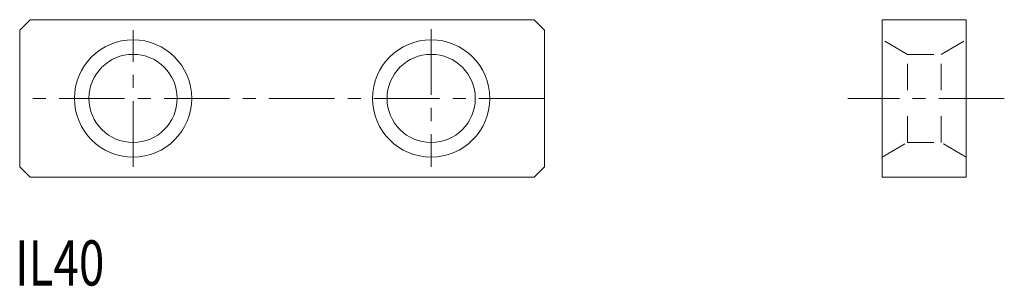
# Model space of a CAD drawing. Units: inches. Extents: x 3.3 to 97.1, y 1.6 to 27.
import ezdxf

# ---------------------------------------------------------------- set-up
doc = ezdxf.new("R2010")
doc.units = ezdxf.units.IN
doc.header["$MEASUREMENT"] = 0
doc.linetypes.add('CENTER1', pattern=[10, 6.25, -1.25, 1.25, -1.25])
doc.linetypes.add('DASHED2', pattern=[5, 2.5, -2.5])
for name, color, linetype, lineweight in [('_0-0_', 7, 'Continuous', 18), ('_0-1_', 7, 'Continuous', 18), ('_0-f_', 7, 'Continuous', 18)]:
    doc.layers.add(name, color=color, linetype=linetype, lineweight=lineweight)

msp = doc.modelspace()

# ---------------------------------------------------------------- linework, layer by layer
at = {"layer": '_0-0_', "color": 7, "linetype": 'Continuous'}
for p, q in [((4.334, 27.019), (3.334, 26.019)), ((52.334, 27.019), (4.334, 27.019)), ((53.334, 26.019), (52.334, 27.019)), ((93.507, 27.019), (85.507, 27.019)), ((85.507, 27.019), (85.507, 12.019)), ((93.507, 12.019), (93.507, 27.019)), ((3.334, 26.019), (3.334, 13.019)), ((53.334, 13.019), (53.334, 26.019)), ((3.334, 13.019), (4.334, 12.019)), ((52.334, 12.019), (53.334, 13.019)), ((4.334, 12.019), (52.334, 12.019)), ((85.507, 12.019), (93.507, 12.019))]:
    msp.add_line(p, q, dxfattribs=at)
for centre, radius in [((14.134, 19.519), 5.586), ((42.534, 19.519), 5.586), ((14.134, 19.519), 4.2), ((42.534, 19.519), 4.2)]:
    msp.add_circle(centre, radius, dxfattribs=at)
at = {"layer": '_0-1_', "color": 152, "linetype": 'CENTER1'}
for p, q in [((14.134, 13.019), (14.134, 26.019)), ((42.534, 26.119), (42.534, 13.019)), ((53.334, 19.519), (3.334, 19.519)), ((97.134, 19.519), (82.216, 19.519))]:
    msp.add_line(p, q, dxfattribs=at)
at = {"layer": '_0-1_', "color": 152, "linetype": 'DASHED2'}
for p, q in [((87.907, 23.719), (85.507, 25.104)), ((91.107, 23.719), (93.507, 25.104)), ((87.907, 15.319), (87.907, 23.719)), ((87.907, 23.719), (91.107, 23.719)), ((91.107, 15.319), (91.107, 23.719)), ((85.507, 13.933), (87.907, 15.319)), ((87.907, 15.319), (91.107, 15.319)), ((93.507, 13.933), (91.107, 15.319))]:
    msp.add_line(p, q, dxfattribs=at)

# ---------------------------------------------------------------- texts
at = {"layer": '_0-f_', "color": 7, "width": 0.744186}
msp.add_text('IL40', height=4.3, dxfattribs=at).set_placement((2.902, 1.702))

doc.saveas('drawing.dxf')
